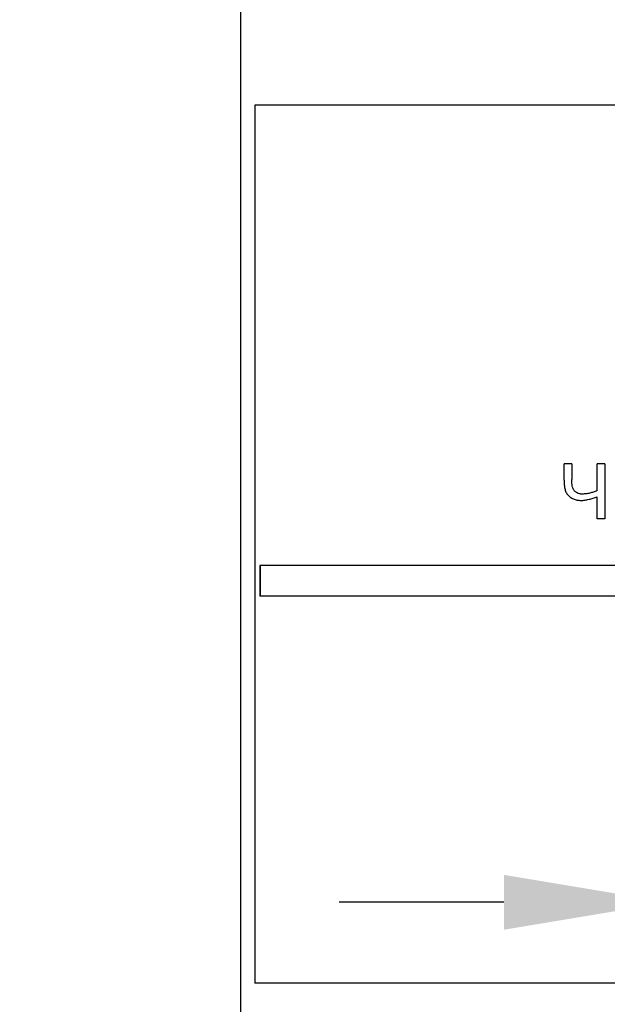
# Model space of a CAD drawing. Units: millimetres. Extents: x 2057 to 3272, y 513 to 933.
# Drawn here: x 2741 to 2752, y 768 to 786 of the extents above; entities that cross this region are included whole.
import ezdxf

# ---------------------------------------------------------------- set-up
doc = ezdxf.new("R2010")
doc.units = ezdxf.units.MM
for name, color, linetype, lineweight in [('main', 5, 'Continuous', 50), ('text', 7, 'Continuous', 25), ('РАЗМЕРЫ', 7, 'Continuous', 25)]:
    doc.layers.add(name, color=color, linetype=linetype, lineweight=lineweight)
doc.styles.add('GOST', font='Gost.shx', dxfattribs={"width": 0.8, "oblique": 15, "height": 2.5})
doc.dimstyles.get("Standard").update_dxf_attribs({"dimtxt": 3.5, "dimasz": 4, "dimexe": 1.25, "dimexo": 1, "dimgap": 1, "dimtad": 1, "dimrnd": 0.5, "dimtxsty": 'GOST', "dimcen": 0.09, "dimclrd": 256, "dimclrt": 256, "dimadec": 0, "dimazin": 2, "dimtfac": 1, "dimtdec": 1, "dimtmove": 0, "dimatfit": 1, "dimfxl": 0, "dimtolj": 1, "dimtzin": 0, "dimlwd": -1, "dimlwe": -1, "dimarcsym": 0})

# ---------------------------------------------------------------- blocks, each defined once
blk = doc.blocks.new('*D1212')
at = {"layer": 'Defpoints', "color": 0}
for p in [(2725.48, 798.67), (2747.574, 798.67), (2750.175, 741.733)]:
    blk.add_point(p, dxfattribs=at)
at = {"layer": 'РАЗМЕРЫ', "color": 0}
for p, q in [((2746.574, 798.67), (2724.23, 798.67)), ((2749.175, 741.733), (2724.23, 741.733))]:
    blk.add_line(p, q, dxfattribs=at)
at = {"layer": 'РАЗМЕРЫ'}
blk.add_line((2725.48, 744.733), (2725.48, 795.67), dxfattribs=at)
for points in [[(2725.98, 795.67), (2724.98, 795.67), (2725.48, 798.67)], [(2724.98, 744.733), (2725.98, 744.733), (2725.48, 741.733)]]:
    blk.add_solid(points, dxfattribs=at)
at = {"layer": 'РАЗМЕРЫ', "ltscale": 2, "insert": (2723.042, 770.201), "char_height": 2.5, "attachment_point": 5, "rotation": 90, "style": 'GOST'}
blk.add_mtext('\\A1;142,5', dxfattribs=at)
blk = doc.blocks.new('*D1220')
at = {"layer": 'Defpoints', "color": 0}
for p in [(2735.374, 836.137), (2747.374, 762.577), (2747.374, 753.682)]:
    blk.add_point(p, dxfattribs=at)
at = {"layer": 'РАЗМЕРЫ', "color": 0}
for p, q in [((2735.374, 835.137), (2735.374, 752.432)), ((2747.374, 761.577), (2747.374, 752.432))]:
    blk.add_line(p, q, dxfattribs=at)
at = {"layer": 'РАЗМЕРЫ'}
blk.add_line((2738.374, 753.682), (2744.374, 753.682), dxfattribs=at)
for points in [[(2738.374, 754.182), (2738.374, 753.182), (2735.374, 753.682)], [(2744.374, 753.182), (2744.374, 754.182), (2747.374, 753.682)]]:
    blk.add_solid(points, dxfattribs=at)
at = {"layer": 'РАЗМЕРЫ', "ltscale": 2, "insert": (2741.374, 755.932), "char_height": 2.5, "attachment_point": 5, "style": 'GOST'}
blk.add_mtext('\\A1;30', dxfattribs=at)
blk = doc.blocks.new('*D1224')
at = {"layer": 'Defpoints', "color": 0}
for p in [(2768.974, 769.611), (2752.974, 752.215), (2768.974, 752.215)]:
    blk.add_point(p, dxfattribs=at)
at = {"layer": 'РАЗМЕРЫ', "color": 0}
for p, q in [((2752.974, 753.215), (2752.974, 770.861)), ((2768.974, 753.215), (2768.974, 770.861))]:
    blk.add_line(p, q, dxfattribs=at)
at = {"layer": 'РАЗМЕРЫ'}
for p, q in [((2749.974, 769.611), (2746.974, 769.611)), ((2752.974, 769.611), (2768.974, 769.611)), ((2768.974, 769.611), (2779.978, 769.611)), ((2771.974, 769.611), (2774.974, 769.611))]:
    blk.add_line(p, q, dxfattribs=at)
for points in [[(2749.974, 769.111), (2749.974, 770.111), (2752.974, 769.611)], [(2771.974, 770.111), (2771.974, 769.111), (2768.974, 769.611)]]:
    blk.add_solid(points, dxfattribs=at)
at = {"layer": 'РАЗМЕРЫ', "ltscale": 2, "insert": (2777.476, 771.861), "char_height": 2.5, "attachment_point": 5, "style": 'GOST'}
blk.add_mtext('\\A1;40', dxfattribs=at)
blk = doc.blocks.new('*D1228')
at = {"layer": 'Defpoints', "color": 0}
for p in [(2768.974, 861.137), (2735.374, 848.137), (2768.974, 759.415)]:
    blk.add_point(p, dxfattribs=at)
at = {"layer": 'РАЗМЕРЫ', "color": 0}
for p, q in [((2735.374, 849.137), (2735.374, 862.387)), ((2768.974, 760.415), (2768.974, 862.387))]:
    blk.add_line(p, q, dxfattribs=at)
at = {"layer": 'РАЗМЕРЫ'}
blk.add_line((2738.374, 861.137), (2765.974, 861.137), dxfattribs=at)
for points in [[(2738.374, 861.637), (2738.374, 860.637), (2735.374, 861.137)], [(2765.974, 860.637), (2765.974, 861.637), (2768.974, 861.137)]]:
    blk.add_solid(points, dxfattribs=at)
at = {"layer": 'РАЗМЕРЫ', "ltscale": 2, "insert": (2752.174, 863.387), "char_height": 2.5, "attachment_point": 5, "style": 'GOST'}
blk.add_mtext('\\A1;84', dxfattribs=at)

msp = doc.modelspace()

# ---------------------------------------------------------------- linework, layer by layer
at = {"layer": 'main', "lineweight": 25}
msp.add_line((2745.1736, 826.1367), (2745.1736, 596.1367), dxfattribs=at)
at = {"layer": 'text'}
for p, q in [((2745.4336, 784.1366), (2745.4336, 768.1366)), ((2772.1136, 784.1366), (2745.4336, 784.1366)), ((2751.2117, 777.6022), (2751.0712, 777.6022)), ((2751.0712, 777.3065), (2751.0712, 777.6022)), ((2751.2117, 777.6022), (2751.2117, 777.319)), ((2751.8123, 777.6022), (2751.6717, 777.6022)), ((2751.6717, 777.1132), (2751.6717, 777.6022)), ((2751.8123, 777.6022), (2751.8123, 776.6022)), ((2751.3997, 777.0509), (2751.403, 777.0509)), ((2751.6717, 776.6022), (2751.6717, 777.0023)), ((2751.3744, 776.9355), (2751.3777, 776.9355)), ((2751.8123, 776.6022), (2751.6717, 776.6022)), ((2772.0226, 775.7509), (2745.526, 775.7509)), ((2745.526, 775.7509), (2745.526, 775.1909)), ((2745.5319, 775.7509), (2745.5319, 775.1909)), ((2772.0226, 775.1909), (2745.526, 775.1909)), ((2772.1136, 768.1366), (2745.4336, 768.1366))]:
    msp.add_line(p, q, dxfattribs=at)
for points, knots in [([(2751.0712, 777.3065), (2751.0715, 777.2836), (2751.0723, 777.2378), (2751.0804, 777.1695), (2751.0957, 777.1022), (2751.1296, 777.0413), (2751.1802, 776.9941), (2751.2399, 776.9595), (2751.2948, 776.9427), (2751.3401, 776.9364), (2751.363, 776.9358), (2751.3744, 776.9355)], [0, 0, 0, 0, 0.12518538, 0.25033996, 0.37539392, 0.50006616, 0.62491693, 0.74986567, 0.87482851, 0.93740721, 1, 1, 1, 1]), ([(2751.3997, 777.0509), (2751.3919, 777.0512), (2751.3763, 777.0516), (2751.3456, 777.0567), (2751.3162, 777.0675), (2751.2895, 777.0838), (2751.2709, 777.098), (2751.2546, 777.1153), (2751.2388, 777.1407), (2751.2255, 777.1777), (2751.2168, 777.2239), (2751.2122, 777.272), (2751.2119, 777.3033), (2751.2117, 777.319)], [0, 0, 0, 0, 0.0625476, 0.1250828, 0.2498905, 0.3103851, 0.3751607, 0.4373512, 0.4998026, 0.613264, 0.7497803, 0.874878, 1, 1, 1, 1]), ([(2751.3744, 776.9355), (2751.3871, 776.9358), (2751.4127, 776.9363), (2751.4634, 776.9423), (2751.5262, 776.9542), (2751.5999, 776.9753), (2751.6478, 776.9933), (2751.6717, 777.0022)], [0, 0, 0, 0, 0.1250116, 0.2500198, 0.4999735, 0.7499735, 1, 1, 1, 1]), ([(2751.6717, 777.1132), (2751.6603, 777.1084), (2751.6391, 777.0993), (2751.595, 777.0834), (2751.5394, 777.0669), (2751.4827, 777.0562), (2751.4361, 777.0519), (2751.4127, 777.0513), (2751.3997, 777.0509)], [0, 0, 0, 0, 0.1318454, 0.2464879, 0.5000146, 0.7499879, 0.8613945, 1, 1, 1, 1])]:
    msp.add_open_spline(points, degree=3, knots=knots, dxfattribs=at)

# ---------------------------------------------------------------- dimensions: what is measured, and where the dimension line sits
at = {"layer": 'РАЗМЕРЫ'}
for base, p1, p2, picture, middle in [((2768.9736, 861.1367), (2735.3736, 848.1367), (2768.9736, 759.4153), '*D1228', (2752.1736, 863.3867)), ((2747.3736, 753.6816), (2735.3736, 836.1367), (2747.3736, 762.5766), '*D1220', (2741.3736, 755.9316))]:
    dim = msp.add_linear_dim(base=base, p1=p1, p2=p2, dimstyle='Standard', override={"dimtxt": 3, "dimasz": 3, "dimlfac": 2.5, "dimtxsty": 'GOST', "dimsah": 1, "dimtolj": 1}, dxfattribs=at)
    dim.commit()
    dim.dimension.update_dxf_attribs({"geometry": picture, "text_midpoint": middle})
dim = msp.add_linear_dim(base=(2725.4797, 798.6697), p1=(2750.1747, 741.7333), p2=(2747.5736, 798.6697), angle=90, dimstyle='Standard', override={"dimtxt": 3, "dimasz": 3, "dimlfac": 2.5, "dimtxsty": 'GOST', "dimsah": 1, "dimtolj": 1}, dxfattribs=at)
dim.commit()
dim.dimension.update_dxf_attribs({"geometry": '*D1212', "text_midpoint": (2723.042, 770.2015)})
dim = msp.add_linear_dim(base=(2768.9736, 769.6112), p1=(2752.9736, 752.2153), p2=(2768.9736, 752.2153), dimstyle='Standard', override={"dimtxt": 3, "dimasz": 3, "dimlfac": 2.5, "dimtxsty": 'GOST', "dimsah": 1, "dimtolj": 1}, dxfattribs=at)
dim.commit()
dim.dimension.update_dxf_attribs({"geometry": '*D1224', "text_midpoint": (2777.476, 769.6112), "dimtype": 160})

doc.saveas('drawing.dxf')
